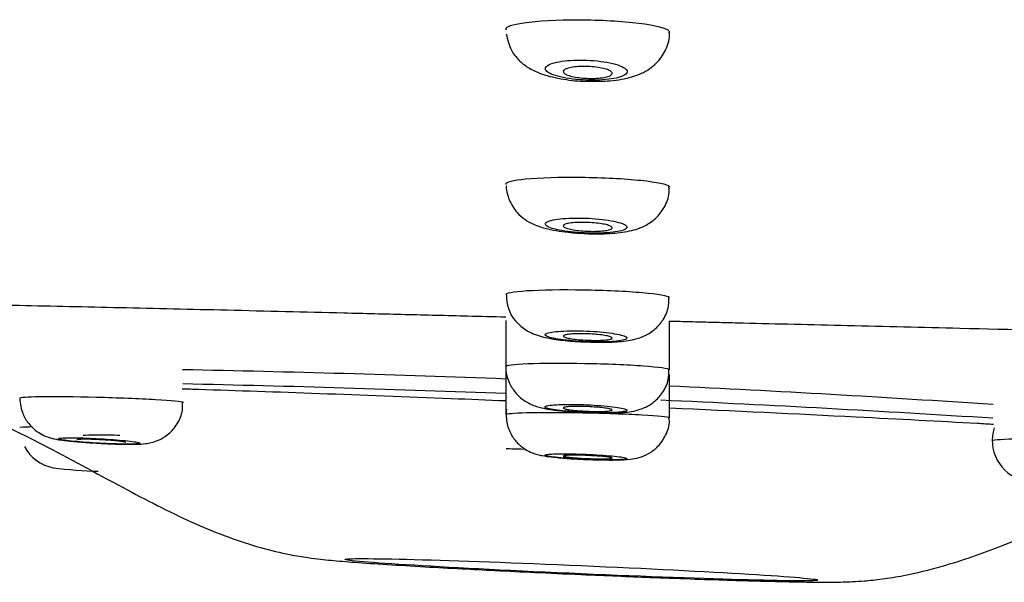
# Model space of a CAD drawing. Units: millimetres. Extents: x -21 to 1246, y -32 to 1954.
# Drawn here: x 99 to 123, y 1867 to 1880 of the extents above; entities that cross this region are included whole.
import ezdxf

# ---------------------------------------------------------------- set-up
doc = ezdxf.new("R2010")
doc.units = ezdxf.units.MM
doc.layers.add('Default', color=7, linetype='Continuous')
doc.layers.add('DV1_Default', color=7, linetype='Continuous')

# ---------------------------------------------------------------- blocks, each defined once
blk = doc.blocks.new('SE')
at = {"layer": 'DV1_Default', "color": 7, "linetype": 'Continuous'}
for p, q in [((111.118, 1873.029), (111.118, 1871.906)), ((115.118, 1871.824), (115.118, 1873.014)), ((111.118, 1871.896), (111.118, 1870.728)), ((115.118, 1870.644), (115.118, 1871.703))]:
    blk.add_line(p, q, dxfattribs=at)
for centre, radius, start, end in [((111.985, 1873.59), 0.853, 175.3763, 222.0829), ((95.336, 1457.343), 414.551, 87.81841, 88.91246), ((92.547, 1386.4), 485.191, 87.80664, 88.74107), ((95.336, 1457.343), 414.551, 86.1685, 87.26473), ((92.547, 1386.4), 485.191, 86.3977, 87.35851), ((100.556, 1846.215), 24.229, 92.4477, 93.1644), ((124.027, 1870.088), 1.009, 161.9082, 254.6966), ((100.222, 1870.409), 1.004, 207.5849, 259.5012), ((101.532, 1881.266), 11.938, 262.8134, 268.1235)]:
    blk.add_arc(centre, radius, start, end, dxfattribs=at)
blk.add_ellipse((101.218, 1870.211), major_axis=(0.45, 0), ratio=0.017452, start_param=0, end_param=3.141897, dxfattribs=at)
blk.add_ellipse((112.964, 1866.925), major_axis=(-5.788, 0.253), ratio=0.017436, dxfattribs=at)
for points, knots in [([(111.118, 1880.161), (111.119, 1880.22), (111.276, 1880.275), (111.884, 1880.364), (112.381, 1880.391), (113.422, 1880.387), (113.962, 1880.357), (114.784, 1880.255), (115.05, 1880.186), (115.114, 1880.108), (115.118, 1880.098), (115.118, 1880.089)], [0, 0, 0, 0, 0.215799, 0.215799, 0.465652, 0.465652, 0.715506, 0.715506, 0.96536, 0.96536, 1, 1, 1, 1]), ([(111.124, 1880.048), (111.157, 1879.895), (111.211, 1879.67), (111.426, 1879.391), (111.669, 1879.202), (112.001, 1879.045), (112.427, 1878.943), (112.862, 1878.884), (113.066, 1878.887), (113.097, 1878.888)], [0, 0, 0, 0, 0.160365, 0.27786, 0.396655, 0.533624, 0.758964, 0.968696, 1, 1, 1, 1]), ([(113.097, 1878.888), (113.283, 1878.884), (113.639, 1878.881), (114.118, 1878.954), (114.514, 1879.095), (114.84, 1879.337), (115.047, 1879.662), (115.138, 1879.944), (115.114, 1880.079), (115.112, 1880.092)], [0, 0, 0, 0, 0.178348, 0.394351, 0.564188, 0.708835, 0.844868, 0.986199, 1, 1, 1, 1]), ([(112.088, 1879.164), (112.1, 1879.136), (112.133, 1879.107), (112.183, 1879.08), (112.233, 1879.053), (112.303, 1879.028), (112.386, 1879.005), (112.468, 1878.983), (112.565, 1878.963), (112.67, 1878.948), (112.773, 1878.933), (112.885, 1878.922), (112.998, 1878.916), (113.108, 1878.909), (113.221, 1878.908), (113.328, 1878.91), (113.434, 1878.913), (113.537, 1878.92), (113.628, 1878.931), (113.719, 1878.942), (113.802, 1878.957), (113.869, 1878.975), (113.937, 1878.994), (113.991, 1879.016), (114.028, 1879.039), (114.065, 1879.064), (114.084, 1879.091), (114.084, 1879.118), (114.084, 1879.146), (114.064, 1879.175), (114.025, 1879.202), (113.986, 1879.23), (113.928, 1879.258), (113.853, 1879.282), (113.78, 1879.307), (113.69, 1879.329), (113.59, 1879.347), (113.492, 1879.364), (113.383, 1879.379), (113.271, 1879.388), (113.162, 1879.397), (113.048, 1879.402), (112.938, 1879.402), (112.83, 1879.402), (112.723, 1879.397), (112.626, 1879.388), (112.529, 1879.38), (112.439, 1879.366), (112.364, 1879.35), (112.288, 1879.334), (112.224, 1879.313), (112.177, 1879.291), (112.13, 1879.268), (112.099, 1879.242), (112.087, 1879.216), (112.08, 1879.199), (112.08, 1879.181), (112.088, 1879.164)], [0, 0, 0, 0, 0.055658, 0.055658, 0.055658, 0.111356, 0.111356, 0.111356, 0.166372, 0.166372, 0.166372, 0.21995, 0.21995, 0.21995, 0.272188, 0.272188, 0.272188, 0.323757, 0.323757, 0.323757, 0.375566, 0.375566, 0.375566, 0.428404, 0.428404, 0.428404, 0.482663, 0.482663, 0.482663, 0.538162, 0.538162, 0.538162, 0.59415, 0.59415, 0.59415, 0.649588, 0.649588, 0.649588, 0.703667, 0.703667, 0.703667, 0.756237, 0.756237, 0.756237, 0.807856, 0.807856, 0.807856, 0.859454, 0.859454, 0.859454, 0.911925, 0.911925, 0.911925, 0.96579, 0.96579, 0.96579, 1, 1, 1, 1]), ([(113.718, 1879.077), (113.718, 1879.061), (113.706, 1879.045), (113.683, 1879.03), (113.66, 1879.015), (113.626, 1879.002), (113.582, 1878.99), (113.539, 1878.979), (113.486, 1878.97), (113.427, 1878.964), (113.37, 1878.958), (113.306, 1878.954), (113.24, 1878.953), (113.176, 1878.952), (113.108, 1878.954), (113.043, 1878.958), (112.978, 1878.963), (112.914, 1878.97), (112.856, 1878.979), (112.796, 1878.988), (112.741, 1878.999), (112.695, 1879.012), (112.648, 1879.025), (112.608, 1879.04), (112.579, 1879.055), (112.549, 1879.071), (112.53, 1879.088), (112.522, 1879.104), (112.514, 1879.121), (112.518, 1879.138), (112.534, 1879.154), (112.55, 1879.169), (112.578, 1879.184), (112.616, 1879.197), (112.654, 1879.209), (112.702, 1879.22), (112.757, 1879.228), (112.81, 1879.236), (112.872, 1879.242), (112.936, 1879.244), (112.999, 1879.247), (113.066, 1879.247), (113.132, 1879.244), (113.198, 1879.241), (113.264, 1879.236), (113.325, 1879.228), (113.386, 1879.221), (113.445, 1879.21), (113.495, 1879.199), (113.547, 1879.187), (113.592, 1879.173), (113.627, 1879.158), (113.663, 1879.143), (113.689, 1879.126), (113.704, 1879.11), (113.713, 1879.099), (113.718, 1879.088), (113.718, 1879.077)], [0, 0, 0, 0, 0.055041, 0.055041, 0.055041, 0.110138, 0.110138, 0.110138, 0.164355, 0.164355, 0.164355, 0.217219, 0.217219, 0.217219, 0.269142, 0.269142, 0.269142, 0.320912, 0.320912, 0.320912, 0.37334, 0.37334, 0.37334, 0.426966, 0.426966, 0.426966, 0.481852, 0.481852, 0.481852, 0.537525, 0.537525, 0.537525, 0.593128, 0.593128, 0.593128, 0.647793, 0.647793, 0.647793, 0.701087, 0.701087, 0.701087, 0.75322, 0.75322, 0.75322, 0.804909, 0.804909, 0.804909, 0.857025, 0.857025, 0.857025, 0.910244, 0.910244, 0.910244, 0.964793, 0.964793, 0.964793, 1, 1, 1, 1]), ([(111.118, 1876.371), (111.119, 1876.418), (111.291, 1876.461), (111.937, 1876.524), (112.441, 1876.54), (113.483, 1876.528), (114.018, 1876.5), (114.82, 1876.416), (115.071, 1876.362), (115.116, 1876.304), (115.118, 1876.299), (115.118, 1876.294)], [0, 0, 0, 0, 0.225501, 0.225501, 0.475366, 0.475366, 0.725231, 0.725231, 0.975096, 0.975096, 1, 1, 1, 1]), ([(113.094, 1875.155), (113.111, 1875.154), (113.29, 1875.141), (113.691, 1875.154), (114.129, 1875.202), (114.505, 1875.317), (114.824, 1875.543), (115.028, 1875.831), (115.129, 1876.112), (115.109, 1876.261), (115.104, 1876.296)], [0, 0, 0, 0, 0.016647, 0.201769, 0.403951, 0.584092, 0.705907, 0.830791, 0.965102, 1, 1, 1, 1]), ([(111.189, 1875.995), (111.254, 1875.868), (111.349, 1875.689), (111.581, 1875.492), (111.815, 1875.364), (112.139, 1875.258), (112.575, 1875.184), (112.926, 1875.163), (113.094, 1875.155)], [0, 0, 0, 0, 0.163234, 0.273212, 0.3899, 0.54084, 0.811523, 1, 1, 1, 1]), ([(112.082, 1875.374), (112.091, 1875.353), (112.12, 1875.331), (112.166, 1875.311), (112.213, 1875.29), (112.278, 1875.271), (112.357, 1875.253), (112.435, 1875.235), (112.529, 1875.219), (112.631, 1875.206), (112.732, 1875.193), (112.843, 1875.183), (112.955, 1875.176), (113.065, 1875.169), (113.18, 1875.165), (113.289, 1875.165), (113.397, 1875.165), (113.503, 1875.169), (113.597, 1875.175), (113.692, 1875.182), (113.778, 1875.192), (113.848, 1875.204), (113.919, 1875.217), (113.976, 1875.232), (114.016, 1875.249), (114.055, 1875.266), (114.078, 1875.286), (114.081, 1875.306), (114.084, 1875.326), (114.067, 1875.347), (114.033, 1875.368), (113.998, 1875.389), (113.943, 1875.41), (113.874, 1875.429), (113.804, 1875.448), (113.718, 1875.466), (113.622, 1875.481), (113.527, 1875.496), (113.42, 1875.508), (113.309, 1875.517), (113.2, 1875.526), (113.085, 1875.532), (112.974, 1875.534), (112.864, 1875.536), (112.755, 1875.535), (112.654, 1875.53), (112.555, 1875.525), (112.462, 1875.517), (112.383, 1875.506), (112.304, 1875.495), (112.237, 1875.481), (112.187, 1875.465), (112.137, 1875.449), (112.103, 1875.431), (112.088, 1875.411), (112.079, 1875.399), (112.077, 1875.386), (112.082, 1875.374)], [0, 0, 0, 0, 0.054866, 0.054866, 0.054866, 0.109747, 0.109747, 0.109747, 0.164351, 0.164351, 0.164351, 0.21821, 0.21821, 0.21821, 0.271271, 0.271271, 0.271271, 0.323823, 0.323823, 0.323823, 0.376362, 0.376362, 0.376362, 0.429381, 0.429381, 0.429381, 0.483183, 0.483183, 0.483183, 0.537748, 0.537748, 0.537748, 0.592716, 0.592716, 0.592716, 0.647525, 0.647525, 0.647525, 0.701668, 0.701668, 0.701668, 0.754948, 0.754948, 0.754948, 0.807569, 0.807569, 0.807569, 0.860024, 0.860024, 0.860024, 0.912855, 0.912855, 0.912855, 0.966436, 0.966436, 0.966436, 1, 1, 1, 1]), ([(113.718, 1875.295), (113.718, 1875.283), (113.706, 1875.271), (113.684, 1875.261), (113.661, 1875.25), (113.627, 1875.241), (113.585, 1875.233), (113.542, 1875.225), (113.49, 1875.219), (113.432, 1875.215), (113.375, 1875.211), (113.312, 1875.209), (113.246, 1875.209), (113.181, 1875.209), (113.113, 1875.211), (113.048, 1875.215), (112.982, 1875.218), (112.917, 1875.224), (112.857, 1875.232), (112.797, 1875.239), (112.742, 1875.248), (112.695, 1875.259), (112.647, 1875.269), (112.607, 1875.281), (112.578, 1875.292), (112.549, 1875.304), (112.529, 1875.317), (112.522, 1875.33), (112.514, 1875.342), (112.519, 1875.354), (112.534, 1875.366), (112.55, 1875.377), (112.577, 1875.388), (112.614, 1875.397), (112.651, 1875.405), (112.698, 1875.413), (112.752, 1875.418), (112.805, 1875.424), (112.866, 1875.427), (112.93, 1875.428), (112.993, 1875.43), (113.061, 1875.429), (113.127, 1875.426), (113.193, 1875.424), (113.26, 1875.419), (113.322, 1875.412), (113.384, 1875.406), (113.444, 1875.398), (113.495, 1875.388), (113.547, 1875.379), (113.593, 1875.367), (113.628, 1875.356), (113.663, 1875.344), (113.69, 1875.332), (113.704, 1875.319), (113.713, 1875.311), (113.718, 1875.303), (113.718, 1875.295)], [0, 0, 0, 0, 0.054295, 0.054295, 0.054295, 0.108623, 0.108623, 0.108623, 0.162452, 0.162452, 0.162452, 0.215569, 0.215569, 0.215569, 0.268244, 0.268244, 0.268244, 0.320928, 0.320928, 0.320928, 0.374052, 0.374052, 0.374052, 0.427867, 0.427867, 0.427867, 0.482335, 0.482335, 0.482335, 0.537137, 0.537137, 0.537137, 0.591793, 0.591793, 0.591793, 0.645874, 0.645874, 0.645874, 0.699213, 0.699213, 0.699213, 0.751977, 0.751977, 0.751977, 0.804586, 0.804586, 0.804586, 0.857516, 0.857516, 0.857516, 0.911106, 0.911106, 0.911106, 0.965412, 0.965412, 0.965412, 1, 1, 1, 1]), ([(111.121, 1873.66), (111.093, 1873.7), (111.281, 1873.735), (111.979, 1873.779), (112.489, 1873.787), (113.532, 1873.77), (114.062, 1873.746), (114.847, 1873.677), (115.087, 1873.635), (115.117, 1873.593), (115.118, 1873.59), (115.118, 1873.588)], [0, 0, 0, 0, 0.245742, 0.245742, 0.491484, 0.491484, 0.737225, 0.737225, 0.982967, 0.982967, 1, 1, 1, 1]), ([(113.04, 1872.504), (113.142, 1872.499), (113.382, 1872.488), (113.814, 1872.499), (114.144, 1872.531), (114.455, 1872.615), (114.727, 1872.763), (114.956, 1873.005), (115.101, 1873.299), (115.104, 1873.493), (115.104, 1873.587)], [0, 0, 0, 0, 0.096163, 0.262838, 0.455437, 0.561687, 0.676474, 0.786742, 0.91072, 1, 1, 1, 1]), ([(96.736, 1873.446), (96.789, 1873.445), (97.217, 1873.437), (98.036, 1873.422), (99.619, 1873.39), (101.702, 1873.345), (104.354, 1873.283), (106.69, 1873.226), (108.657, 1873.177), (109.98, 1873.144), (110.804, 1873.123), (111.114, 1873.115)], [0, 0, 0, 0, 0.01158, 0.094202, 0.178575, 0.352607, 0.535475, 0.731042, 0.832864, 0.937277, 1, 1, 1, 1]), ([(111.352, 1873.018), (111.444, 1872.926), (111.571, 1872.802), (111.801, 1872.691), (112.048, 1872.611), (112.37, 1872.555), (112.763, 1872.513), (112.976, 1872.506), (113.04, 1872.504)], [0, 0, 0, 0, 0.177311, 0.284246, 0.414562, 0.671519, 0.91471, 1, 1, 1, 1]), ([(115.115, 1873.013), (115.202, 1873.011), (115.459, 1873.005), (115.886, 1872.994), (116.401, 1872.981), (117.164, 1872.962), (118.191, 1872.937), (119.959, 1872.893), (122.558, 1872.831), (125.391, 1872.766), (128.001, 1872.709), (129.398, 1872.68), (130.129, 1872.665), (130.167, 1872.664)], [0, 0, 0, 0, 0.01748, 0.051294, 0.085614, 0.120476, 0.20408, 0.290778, 0.473433, 0.722327, 0.854735, 0.992479, 1, 1, 1, 1]), ([(112.079, 1872.67), (112.085, 1872.656), (112.11, 1872.64), (112.154, 1872.625), (112.197, 1872.609), (112.259, 1872.594), (112.335, 1872.58), (112.41, 1872.566), (112.502, 1872.553), (112.601, 1872.542), (112.7, 1872.532), (112.81, 1872.522), (112.921, 1872.516), (113.032, 1872.509), (113.147, 1872.504), (113.257, 1872.503), (113.367, 1872.501), (113.475, 1872.501), (113.571, 1872.505), (113.668, 1872.508), (113.757, 1872.513), (113.83, 1872.521), (113.903, 1872.529), (113.963, 1872.539), (114.005, 1872.551), (114.047, 1872.563), (114.072, 1872.576), (114.078, 1872.59), (114.083, 1872.605), (114.07, 1872.62), (114.038, 1872.636), (114.006, 1872.651), (113.955, 1872.667), (113.888, 1872.682), (113.822, 1872.696), (113.739, 1872.71), (113.645, 1872.723), (113.552, 1872.735), (113.447, 1872.745), (113.338, 1872.754), (113.23, 1872.762), (113.115, 1872.768), (113.003, 1872.771), (112.892, 1872.775), (112.781, 1872.775), (112.679, 1872.774), (112.577, 1872.772), (112.481, 1872.767), (112.4, 1872.761), (112.318, 1872.754), (112.248, 1872.745), (112.196, 1872.734), (112.143, 1872.724), (112.107, 1872.711), (112.089, 1872.697), (112.078, 1872.689), (112.075, 1872.68), (112.079, 1872.67)], [0, 0, 0, 0, 0.05433, 0.05433, 0.05433, 0.108665, 0.108665, 0.108665, 0.162911, 0.162911, 0.162911, 0.216832, 0.216832, 0.216832, 0.270367, 0.270367, 0.270367, 0.323533, 0.323533, 0.323533, 0.376543, 0.376543, 0.376543, 0.429749, 0.429749, 0.429749, 0.483378, 0.483378, 0.483378, 0.537444, 0.537444, 0.537444, 0.591793, 0.591793, 0.591793, 0.646154, 0.646154, 0.646154, 0.700232, 0.700232, 0.700232, 0.753835, 0.753835, 0.753835, 0.807004, 0.807004, 0.807004, 0.86003, 0.86003, 0.86003, 0.913222, 0.913222, 0.913222, 0.966747, 0.966747, 0.966747, 1, 1, 1, 1]), ([(113.718, 1872.597), (113.718, 1872.588), (113.707, 1872.58), (113.684, 1872.572), (113.662, 1872.565), (113.628, 1872.558), (113.586, 1872.553), (113.544, 1872.548), (113.492, 1872.544), (113.435, 1872.542), (113.378, 1872.54), (113.314, 1872.539), (113.249, 1872.54), (113.184, 1872.541), (113.116, 1872.543), (113.05, 1872.546), (112.983, 1872.55), (112.917, 1872.555), (112.857, 1872.561), (112.797, 1872.568), (112.741, 1872.575), (112.694, 1872.583), (112.646, 1872.591), (112.606, 1872.6), (112.577, 1872.609), (112.548, 1872.618), (112.529, 1872.627), (112.522, 1872.636), (112.514, 1872.645), (112.519, 1872.654), (112.534, 1872.662), (112.55, 1872.67), (112.577, 1872.677), (112.613, 1872.683), (112.65, 1872.689), (112.696, 1872.694), (112.75, 1872.697), (112.803, 1872.701), (112.863, 1872.702), (112.927, 1872.703), (112.99, 1872.703), (113.058, 1872.702), (113.124, 1872.699), (113.191, 1872.696), (113.259, 1872.692), (113.321, 1872.686), (113.384, 1872.681), (113.444, 1872.674), (113.496, 1872.666), (113.548, 1872.659), (113.593, 1872.65), (113.629, 1872.641), (113.664, 1872.632), (113.69, 1872.623), (113.704, 1872.614), (113.714, 1872.608), (113.718, 1872.602), (113.718, 1872.597)], [0, 0, 0, 0, 0.053896, 0.053896, 0.053896, 0.107811, 0.107811, 0.107811, 0.161455, 0.161455, 0.161455, 0.214762, 0.214762, 0.214762, 0.267909, 0.267909, 0.267909, 0.321137, 0.321137, 0.321137, 0.374649, 0.374649, 0.374649, 0.428531, 0.428531, 0.428531, 0.482708, 0.482708, 0.482708, 0.536979, 0.536979, 0.536979, 0.591094, 0.591094, 0.591094, 0.644872, 0.644872, 0.644872, 0.698279, 0.698279, 0.698279, 0.751447, 0.751447, 0.751447, 0.804611, 0.804611, 0.804611, 0.858009, 0.858009, 0.858009, 0.911778, 0.911778, 0.911778, 0.965892, 0.965892, 0.965892, 1, 1, 1, 1]), ([(111.119, 1871.902), (111.1, 1871.932), (111.298, 1871.957), (112.01, 1871.985), (112.524, 1871.987), (113.567, 1871.968), (114.094, 1871.946), (114.867, 1871.89), (115.098, 1871.856), (115.118, 1871.826), (115.118, 1871.824), (115.118, 1871.823)], [0, 0, 0, 0, 0.247155, 0.247155, 0.49431, 0.49431, 0.741464, 0.741464, 0.988619, 0.988619, 1, 1, 1, 1]), ([(111.121, 1871.905), (111.12, 1871.898), (111.1, 1871.779), (111.173, 1871.541), (111.317, 1871.282), (111.465, 1871.138), (111.54, 1871.084), (111.555, 1871.073)], [0, 0, 0, 0, 0.0176, 0.391139, 0.689985, 0.946356, 1, 1, 1, 1]), ([(112.887, 1870.784), (112.936, 1870.781), (113.119, 1870.768), (113.491, 1870.76), (113.928, 1870.77), (114.205, 1870.79), (114.516, 1870.886), (114.756, 1871.029), (114.968, 1871.261), (115.104, 1871.549), (115.104, 1871.736), (115.103, 1871.823)], [0, 0, 0, 0, 0.045924, 0.19421, 0.34429, 0.531997, 0.614599, 0.704997, 0.806799, 0.922298, 1, 1, 1, 1]), ([(96.078, 1871.371), (96.229, 1871.342), (96.599, 1871.268), (97.512, 1871.009), (98.657, 1870.554), (100.133, 1869.823), (101.743, 1868.923), (103.466, 1868.042), (104.821, 1867.525), (105.791, 1867.295), (106.419, 1867.196), (106.839, 1867.155), (107.419, 1867.106), (108.175, 1867.055), (109.073, 1867.001), (109.978, 1866.951), (110.878, 1866.905), (111.875, 1866.857), (112.54, 1866.827), (112.959, 1866.808)], [0, 0, 0, 0, 0.02974, 0.083897, 0.146498, 0.216066, 0.325428, 0.417445, 0.499532, 0.537394, 0.565771, 0.619031, 0.675844, 0.739191, 0.800085, 0.851969, 0.894764, 0.944067, 1, 1, 1, 1]), ([(111.114, 1871.056), (110.667, 1871.074), (110.222, 1871.092), (108.683, 1871.154), (107.59, 1871.196), (105.518, 1871.272), (104.532, 1871.305), (103.462, 1871.34), (103.328, 1871.344), (103.194, 1871.348)], [0, 0, 0, 0, 0.158153, 0.158153, 0.550603, 0.550603, 0.943052, 0.943052, 1, 1, 1, 1]), ([(99.218, 1871.129), (99.219, 1871.147), (99.401, 1871.159), (100.067, 1871.169), (100.575, 1871.164), (101.616, 1871.138), (102.147, 1871.117), (102.938, 1871.069), (103.182, 1871.044), (103.217, 1871.022), (103.218, 1871.021), (103.218, 1871.019)], [0, 0, 0, 0, 0.230849, 0.230849, 0.480696, 0.480696, 0.730543, 0.730543, 0.98039, 0.98039, 1, 1, 1, 1]), ([(99.218, 1871.116), (99.233, 1870.981), (99.259, 1870.778), (99.415, 1870.513), (99.586, 1870.342), (99.758, 1870.232), (99.908, 1870.17), (100.033, 1870.135), (100.204, 1870.102), (100.45, 1870.072), (100.813, 1870.041), (101.015, 1870.03), (101.094, 1870.025)], [0, 0, 0, 0, 0.13435, 0.237237, 0.324617, 0.399435, 0.461826, 0.51422, 0.580916, 0.766489, 0.921636, 1, 1, 1, 1]), ([(111.555, 1871.073), (111.643, 1871.022), (111.767, 1870.95), (111.966, 1870.891), (112.196, 1870.845), (112.519, 1870.806), (112.779, 1870.79), (112.887, 1870.784)], [0, 0, 0, 0, 0.180924, 0.295213, 0.487327, 0.818544, 1, 1, 1, 1]), ([(101.094, 1870.025), (101.175, 1870.02), (101.377, 1870.008), (101.737, 1869.996), (102.059, 1869.996), (102.247, 1870.003), (102.441, 1870.035), (102.631, 1870.097), (102.854, 1870.227), (103.066, 1870.456), (103.204, 1870.746), (103.205, 1870.932), (103.203, 1871.019)], [0, 0, 0, 0, 0.074186, 0.215011, 0.361113, 0.48819, 0.545465, 0.610431, 0.695249, 0.803315, 0.920976, 1, 1, 1, 1]), ([(111.127, 1870.858), (111.121, 1870.725), (111.119, 1870.512), (111.244, 1870.213), (111.411, 1870.006), (111.588, 1869.869), (111.754, 1869.787), (111.894, 1869.742), (112.042, 1869.71), (112.246, 1869.681), (112.581, 1869.652), (112.889, 1869.631), (113.018, 1869.627), (113.019, 1869.627)], [0, 0, 0, 0, 0.124979, 0.232786, 0.322152, 0.398983, 0.464703, 0.519738, 0.578155, 0.694281, 0.858012, 0.9995, 1, 1, 1, 1]), ([(112.076, 1870.908), (112.08, 1870.898), (112.104, 1870.886), (112.145, 1870.875), (112.186, 1870.863), (112.246, 1870.852), (112.32, 1870.841), (112.394, 1870.83), (112.483, 1870.819), (112.581, 1870.81), (112.679, 1870.801), (112.787, 1870.793), (112.898, 1870.786), (113.008, 1870.78), (113.124, 1870.775), (113.234, 1870.772), (113.345, 1870.769), (113.454, 1870.768), (113.552, 1870.768), (113.65, 1870.769), (113.741, 1870.772), (113.816, 1870.776), (113.891, 1870.781), (113.953, 1870.787), (113.997, 1870.795), (114.041, 1870.803), (114.068, 1870.812), (114.075, 1870.822), (114.083, 1870.832), (114.071, 1870.843), (114.042, 1870.855), (114.012, 1870.866), (113.963, 1870.878), (113.898, 1870.889), (113.834, 1870.901), (113.753, 1870.912), (113.661, 1870.922), (113.57, 1870.932), (113.466, 1870.941), (113.358, 1870.948), (113.251, 1870.956), (113.136, 1870.962), (113.024, 1870.966), (112.912, 1870.97), (112.8, 1870.972), (112.696, 1870.973), (112.593, 1870.973), (112.496, 1870.971), (112.412, 1870.968), (112.329, 1870.964), (112.257, 1870.959), (112.203, 1870.952), (112.148, 1870.945), (112.11, 1870.936), (112.091, 1870.927), (112.079, 1870.921), (112.074, 1870.915), (112.076, 1870.908)], [0, 0, 0, 0, 0.054035, 0.054035, 0.054035, 0.10807, 0.10807, 0.10807, 0.162103, 0.162103, 0.162103, 0.216, 0.216, 0.216, 0.269677, 0.269677, 0.269677, 0.323145, 0.323145, 0.323145, 0.376507, 0.376507, 0.376507, 0.42991, 0.42991, 0.42991, 0.483485, 0.483485, 0.483485, 0.537292, 0.537292, 0.537292, 0.591291, 0.591291, 0.591291, 0.645351, 0.645351, 0.645351, 0.699314, 0.699314, 0.699314, 0.753062, 0.753062, 0.753062, 0.806577, 0.806577, 0.806577, 0.859946, 0.859946, 0.859946, 0.913319, 0.913319, 0.913319, 0.96684, 0.96684, 0.96684, 1, 1, 1, 1]), ([(113.718, 1870.836), (113.718, 1870.83), (113.707, 1870.824), (113.684, 1870.819), (113.662, 1870.814), (113.629, 1870.81), (113.587, 1870.807), (113.545, 1870.803), (113.493, 1870.801), (113.436, 1870.8), (113.379, 1870.8), (113.316, 1870.8), (113.25, 1870.801), (113.185, 1870.802), (113.117, 1870.805), (113.05, 1870.808), (112.984, 1870.812), (112.918, 1870.816), (112.857, 1870.822), (112.797, 1870.827), (112.741, 1870.833), (112.693, 1870.839), (112.646, 1870.846), (112.606, 1870.853), (112.577, 1870.859), (112.548, 1870.866), (112.529, 1870.873), (112.522, 1870.88), (112.514, 1870.886), (112.519, 1870.892), (112.534, 1870.898), (112.55, 1870.903), (112.577, 1870.908), (112.613, 1870.912), (112.649, 1870.916), (112.696, 1870.919), (112.749, 1870.92), (112.801, 1870.922), (112.862, 1870.923), (112.925, 1870.922), (112.989, 1870.921), (113.057, 1870.919), (113.124, 1870.917), (113.19, 1870.914), (113.258, 1870.91), (113.321, 1870.905), (113.384, 1870.9), (113.444, 1870.895), (113.496, 1870.889), (113.548, 1870.882), (113.594, 1870.876), (113.629, 1870.869), (113.664, 1870.862), (113.69, 1870.855), (113.705, 1870.848), (113.714, 1870.844), (113.718, 1870.84), (113.718, 1870.836)], [0, 0, 0, 0, 0.053714, 0.053714, 0.053714, 0.107439, 0.107439, 0.107439, 0.16102, 0.16102, 0.16102, 0.21446, 0.21446, 0.21446, 0.267875, 0.267875, 0.267875, 0.32139, 0.32139, 0.32139, 0.375087, 0.375087, 0.375087, 0.428969, 0.428969, 0.428969, 0.48296, 0.48296, 0.48296, 0.536936, 0.536936, 0.536936, 0.590778, 0.590778, 0.590778, 0.644426, 0.644426, 0.644426, 0.697903, 0.697903, 0.697903, 0.751309, 0.751309, 0.751309, 0.804775, 0.804775, 0.804775, 0.858406, 0.858406, 0.858406, 0.912237, 0.912237, 0.912237, 0.966212, 0.966212, 0.966212, 1, 1, 1, 1]), ([(123.052, 1870.481), (122.919, 1870.489), (122.785, 1870.496), (121.719, 1870.555), (120.733, 1870.607), (118.227, 1870.735), (116.692, 1870.809), (115.125, 1870.881)], [0, 0, 0, 0, 0.056868, 0.056868, 0.449065, 0.449065, 1, 1, 1, 1]), ([(111.118, 1870.728), (111.119, 1870.747), (111.302, 1870.763), (111.969, 1870.779), (112.478, 1870.778), (113.52, 1870.759), (114.05, 1870.74), (114.84, 1870.695), (115.083, 1870.67), (115.117, 1870.646), (115.118, 1870.645), (115.118, 1870.643)], [0, 0, 0, 0, 0.231387, 0.231387, 0.48126, 0.48126, 0.731132, 0.731132, 0.981005, 0.981005, 1, 1, 1, 1]), ([(113.019, 1869.627), (113.175, 1869.621), (113.446, 1869.611), (113.859, 1869.61), (114.106, 1869.619), (114.362, 1869.657), (114.623, 1869.762), (114.859, 1869.944), (115.041, 1870.218), (115.131, 1870.481), (115.111, 1870.618), (115.106, 1870.646)], [0, 0, 0, 0, 0.144278, 0.289969, 0.454876, 0.554211, 0.640613, 0.740463, 0.852393, 0.974054, 1, 1, 1, 1]), ([(100.164, 1870.129), (100.171, 1870.122), (100.197, 1870.114), (100.241, 1870.106), (100.284, 1870.098), (100.346, 1870.089), (100.422, 1870.08), (100.497, 1870.072), (100.588, 1870.063), (100.687, 1870.054), (100.785, 1870.046), (100.895, 1870.038), (101.006, 1870.031), (101.117, 1870.024), (101.232, 1870.018), (101.342, 1870.013), (101.453, 1870.008), (101.561, 1870.004), (101.659, 1870.002), (101.756, 1869.999), (101.845, 1869.999), (101.918, 1869.999), (101.992, 1870), (102.052, 1870.002), (102.093, 1870.005), (102.135, 1870.009), (102.159, 1870.014), (102.164, 1870.02), (102.168, 1870.026), (102.154, 1870.033), (102.122, 1870.041), (102.089, 1870.049), (102.038, 1870.057), (101.972, 1870.066), (101.906, 1870.075), (101.823, 1870.084), (101.73, 1870.092), (101.638, 1870.101), (101.533, 1870.11), (101.424, 1870.117), (101.316, 1870.125), (101.201, 1870.132), (101.089, 1870.137), (100.977, 1870.143), (100.865, 1870.148), (100.763, 1870.151), (100.66, 1870.154), (100.564, 1870.155), (100.482, 1870.156), (100.4, 1870.156), (100.33, 1870.155), (100.278, 1870.152), (100.226, 1870.149), (100.19, 1870.145), (100.173, 1870.14), (100.163, 1870.136), (100.16, 1870.133), (100.164, 1870.129)], [0, 0, 0, 0, 0.053797, 0.053797, 0.053797, 0.107591, 0.107591, 0.107591, 0.161437, 0.161437, 0.161437, 0.215296, 0.215296, 0.215296, 0.269102, 0.269102, 0.269102, 0.322809, 0.322809, 0.322809, 0.376415, 0.376415, 0.376415, 0.429963, 0.429963, 0.429963, 0.48352, 0.48352, 0.48352, 0.537153, 0.537153, 0.537153, 0.590893, 0.590893, 0.590893, 0.644726, 0.644726, 0.644726, 0.698594, 0.698594, 0.698594, 0.752423, 0.752423, 0.752423, 0.80616, 0.80616, 0.80616, 0.85979, 0.85979, 0.85979, 0.913348, 0.913348, 0.913348, 0.966898, 0.966898, 0.966898, 1, 1, 1, 1]), ([(101.818, 1870.039), (101.818, 1870.041), (101.813, 1870.044), (101.802, 1870.047), (101.787, 1870.052), (101.76, 1870.057), (101.723, 1870.062), (101.687, 1870.067), (101.641, 1870.073), (101.588, 1870.078), (101.535, 1870.083), (101.474, 1870.088), (101.41, 1870.093), (101.346, 1870.098), (101.278, 1870.102), (101.211, 1870.106), (101.143, 1870.109), (101.075, 1870.112), (101.012, 1870.114), (100.949, 1870.117), (100.889, 1870.118), (100.837, 1870.118), (100.785, 1870.119), (100.74, 1870.118), (100.705, 1870.117), (100.671, 1870.116), (100.645, 1870.114), (100.631, 1870.111), (100.623, 1870.109), (100.618, 1870.107), (100.618, 1870.105)], [0, 0, 0, 0, 0.074259, 0.074259, 0.074259, 0.181575, 0.181575, 0.181575, 0.289131, 0.289131, 0.289131, 0.396862, 0.396862, 0.396862, 0.504625, 0.504625, 0.504625, 0.612263, 0.612263, 0.612263, 0.719676, 0.719676, 0.719676, 0.826863, 0.826863, 0.826863, 0.933923, 0.933923, 0.933923, 1, 1, 1, 1]), ([(123.02, 1870.084), (122.999, 1870.104), (123.195, 1870.12), (123.904, 1870.138), (124.418, 1870.138), (125.46, 1870.123), (125.988, 1870.107), (126.763, 1870.068), (126.996, 1870.046), (127.018, 1870.025), (127.018, 1870.024), (127.018, 1870.023)], [0, 0, 0, 0, 0.246893, 0.246893, 0.493786, 0.493786, 0.740678, 0.740678, 0.987571, 0.987571, 1, 1, 1, 1]), ([(112.959, 1866.808), (113.583, 1866.782), (114.31, 1866.751), (115.401, 1866.71), (116.22, 1866.681), (117.074, 1866.655), (117.813, 1866.636), (118.427, 1866.624), (118.925, 1866.619), (119.331, 1866.623), (119.774, 1866.638), (120.335, 1866.694), (120.987, 1866.801), (121.972, 1867.043), (123.491, 1867.579), (125.203, 1868.341), (126.897, 1869.06), (128.276, 1869.535), (129.399, 1869.787), (129.898, 1869.851), (130.137, 1869.879)], [0, 0, 0, 0, 0.08367, 0.115658, 0.167264, 0.217596, 0.268404, 0.317647, 0.364636, 0.410018, 0.451019, 0.475897, 0.502654, 0.550667, 0.625188, 0.739149, 0.826458, 0.895794, 0.956789, 1, 1, 1, 1]), ([(112.077, 1869.727), (112.083, 1869.72), (112.109, 1869.712), (112.153, 1869.703), (112.196, 1869.695), (112.258, 1869.687), (112.334, 1869.678), (112.409, 1869.67), (112.5, 1869.662), (112.598, 1869.654), (112.697, 1869.647), (112.806, 1869.64), (112.917, 1869.634), (113.028, 1869.628), (113.143, 1869.623), (113.254, 1869.62), (113.364, 1869.616), (113.472, 1869.614), (113.57, 1869.613), (113.667, 1869.613), (113.756, 1869.613), (113.829, 1869.616), (113.903, 1869.618), (113.963, 1869.621), (114.005, 1869.626), (114.046, 1869.63), (114.071, 1869.636), (114.076, 1869.643), (114.081, 1869.65), (114.067, 1869.658), (114.034, 1869.666), (114.002, 1869.674), (113.951, 1869.683), (113.885, 1869.691), (113.819, 1869.7), (113.736, 1869.708), (113.643, 1869.716), (113.551, 1869.724), (113.446, 1869.732), (113.338, 1869.738), (113.229, 1869.745), (113.114, 1869.75), (113.003, 1869.754), (112.891, 1869.759), (112.779, 1869.762), (112.676, 1869.763), (112.574, 1869.765), (112.477, 1869.765), (112.395, 1869.763), (112.313, 1869.762), (112.243, 1869.759), (112.191, 1869.755), (112.139, 1869.751), (112.103, 1869.746), (112.086, 1869.74), (112.076, 1869.736), (112.073, 1869.732), (112.077, 1869.727)], [0, 0, 0, 0, 0.053856, 0.053856, 0.053856, 0.107711, 0.107711, 0.107711, 0.161583, 0.161583, 0.161583, 0.215412, 0.215412, 0.215412, 0.269143, 0.269143, 0.269143, 0.322764, 0.322764, 0.322764, 0.37631, 0.37631, 0.37631, 0.429851, 0.429851, 0.429851, 0.483456, 0.483456, 0.483456, 0.537171, 0.537171, 0.537171, 0.590993, 0.590993, 0.590993, 0.644871, 0.644871, 0.644871, 0.698727, 0.698727, 0.698727, 0.752492, 0.752492, 0.752492, 0.80614, 0.80614, 0.80614, 0.859698, 0.859698, 0.859698, 0.91323, 0.91323, 0.91323, 0.966814, 0.966814, 0.966814, 1, 1, 1, 1]), ([(113.118, 1869.646), (113.051, 1869.649), (112.983, 1869.653), (112.919, 1869.657), (112.856, 1869.661), (112.796, 1869.666), (112.743, 1869.67), (112.691, 1869.675), (112.645, 1869.68), (112.609, 1869.685), (112.574, 1869.69), (112.547, 1869.696), (112.533, 1869.7), (112.518, 1869.705), (112.514, 1869.709), (112.522, 1869.713), (112.53, 1869.717), (112.55, 1869.72), (112.58, 1869.723), (112.609, 1869.725), (112.649, 1869.727), (112.697, 1869.728), (112.745, 1869.729), (112.802, 1869.729), (112.862, 1869.728), (112.923, 1869.728), (112.989, 1869.726), (113.056, 1869.724), (113.123, 1869.721), (113.191, 1869.718), (113.257, 1869.714), (113.322, 1869.711), (113.385, 1869.706), (113.442, 1869.701), (113.499, 1869.697), (113.55, 1869.692), (113.591, 1869.687), (113.632, 1869.682), (113.665, 1869.676), (113.687, 1869.671), (113.708, 1869.667), (113.719, 1869.662), (113.718, 1869.658), (113.717, 1869.653), (113.705, 1869.65), (113.682, 1869.647), (113.659, 1869.644), (113.624, 1869.642), (113.582, 1869.64), (113.539, 1869.639), (113.487, 1869.638), (113.43, 1869.639), (113.372, 1869.639), (113.308, 1869.64), (113.243, 1869.642), (113.202, 1869.643), (113.16, 1869.645), (113.118, 1869.646)], [0, 0, 0, 0, 0.053771, 0.053771, 0.053771, 0.107537, 0.107537, 0.107537, 0.161363, 0.161363, 0.161363, 0.215219, 0.215219, 0.215219, 0.269039, 0.269039, 0.269039, 0.322773, 0.322773, 0.322773, 0.376408, 0.376408, 0.376408, 0.429973, 0.429973, 0.429973, 0.483529, 0.483529, 0.483529, 0.537141, 0.537141, 0.537141, 0.59085, 0.59085, 0.59085, 0.644655, 0.644655, 0.644655, 0.698512, 0.698512, 0.698512, 0.752353, 0.752353, 0.752353, 0.806116, 0.806116, 0.806116, 0.859777, 0.859777, 0.859777, 0.913356, 0.913356, 0.913356, 0.966907, 0.966907, 0.966907, 1, 1, 1, 1])]:
    blk.add_open_spline(points, degree=3, knots=knots, dxfattribs=at)
for points in [[(111.13, 1880.133), (111.122, 1880.142), (111.118, 1880.152), (111.118, 1880.161)], [(111.124, 1876.356), (111.12, 1876.361), (111.118, 1876.366), (111.118, 1876.371)], [(111.128, 1876.326), (111.111, 1876.29), (111.132, 1876.18), (111.189, 1875.995)], [(111.122, 1869.893), (111.147, 1869.89), (111.313, 1869.885), (111.581, 1869.878)]]:
    blk.add_open_spline(points, degree=3, dxfattribs=at)

msp = doc.modelspace()

# ---------------------------------------------------------------- block references
at = {"layer": 'Default'}
msp.add_blockref('SE', (0, 0), dxfattribs=at)

doc.saveas('drawing.dxf')
